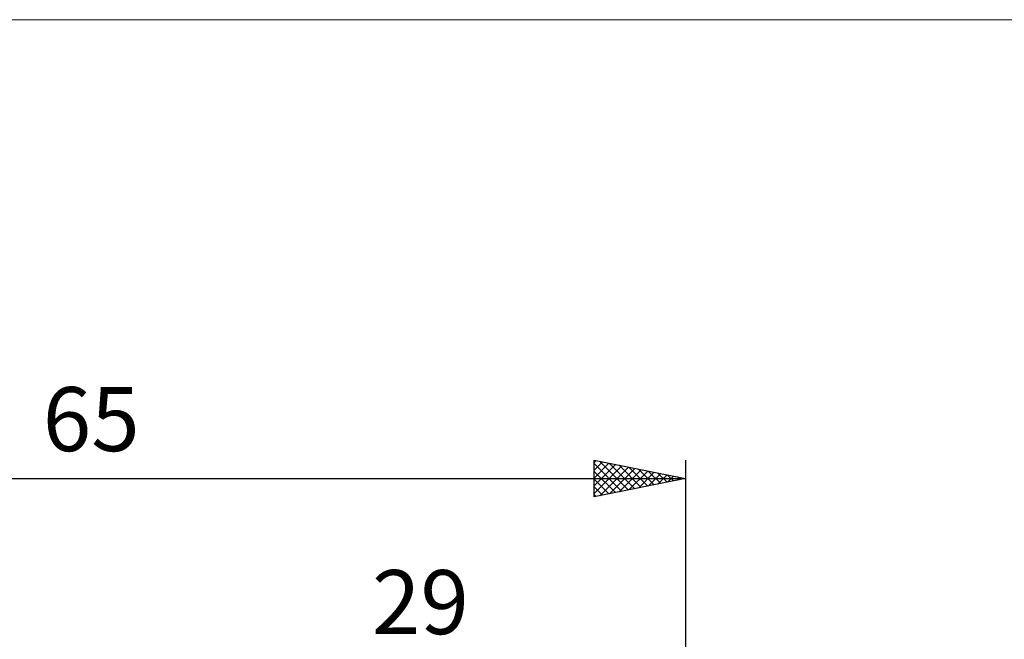
# Model space of a CAD drawing. Units: millimetres. Extents: x -75 to 78, y -61 to 61.
# Drawn here: x -7 to 46, y 27 to 61 of the extents above; entities that cross this region are included whole.
import ezdxf
from ezdxf.enums import TextEntityAlignment as Align

# ---------------------------------------------------------------- set-up
doc = ezdxf.new("R2010")
doc.units = ezdxf.units.MM
doc.header["$LTSCALE"] = 7.15
for name, color, linetype in [('2', 7, 'CONTINUOUS'), ('INFTOTAL', 9, 'CONTINUOUS'), ('SK2', 7, 'CONTINUOUS')]:
    doc.layers.add(name, color=color, linetype=linetype)
doc.styles.get("Standard").update_dxf_attribs({"font": 'Monospac821 BT'})

msp = doc.modelspace()

# ---------------------------------------------------------------- linework, layer by layer
at = {"layer": 'INFTOTAL', "color": 9, "linetype": 'CONTINUOUS', "lineweight": 18}
msp.add_line((78.1, 60.5), (-74.8, 60.5), dxfattribs=at)
at = {"layer": 'SK2', "color": 7, "linetype": 'CONTINUOUS', "lineweight": 25}
for p, q in [((24, 34.425), (24, 36.425)), ((24, 36.425), (29, 35.425)), ((24, 36.304), (24.101, 36.405)), ((24, 35.879), (24.455, 36.334)), ((24, 35.455), (24.808, 36.263)), ((24, 36.245), (25.517, 34.728)), ((24, 35.031), (25.162, 36.193)), ((24, 34.607), (25.515, 36.122)), ((24.306, 36.364), (25.871, 34.799)), ((24.836, 36.258), (26.224, 34.87)), ((25.367, 36.152), (26.578, 34.941)), ((29, 36.425), (29, 1)), ((24, 35.821), (25.164, 34.658)), ((24.303, 34.486), (25.869, 36.051)), ((24.834, 34.592), (26.222, 35.981)), ((25.364, 34.698), (26.576, 35.91)), ((25.894, 34.804), (26.93, 35.839)), ((25.897, 36.046), (26.931, 35.011)), ((26.425, 34.91), (27.283, 35.768)), ((26.427, 35.94), (27.285, 35.082)), ((26.955, 35.016), (27.637, 35.698)), ((26.958, 35.833), (27.638, 35.153)), ((27.485, 35.122), (27.99, 35.627)), ((27.488, 35.727), (27.992, 35.223)), ((28.016, 35.228), (28.344, 35.556)), ((28.018, 35.621), (28.346, 35.294)), ((-36, 35.425), (29, 35.425)), ((29, 35.425), (24, 34.425)), ((24, 35.397), (24.81, 34.587)), ((28.546, 35.334), (28.697, 35.486)), ((28.549, 35.515), (28.699, 35.365)), ((24, 34.973), (24.456, 34.516)), ((24, 34.548), (24.103, 34.446))]:
    msp.add_line(p, q, dxfattribs=at)

# ---------------------------------------------------------------- texts
at = {"layer": '2', "color": 7, "linetype": 'CONTINUOUS', "lineweight": 25}
msp.add_text('29', height=3.5, dxfattribs=at).set_placement((14.5, 26.925), align=Align.CENTER)
at = {"layer": 'SK2', "color": 7, "linetype": 'CONTINUOUS', "lineweight": 25}
msp.add_text('65', height=3.5, dxfattribs=at).set_placement((-3.5, 36.925), align=Align.CENTER)

doc.saveas('drawing.dxf')
